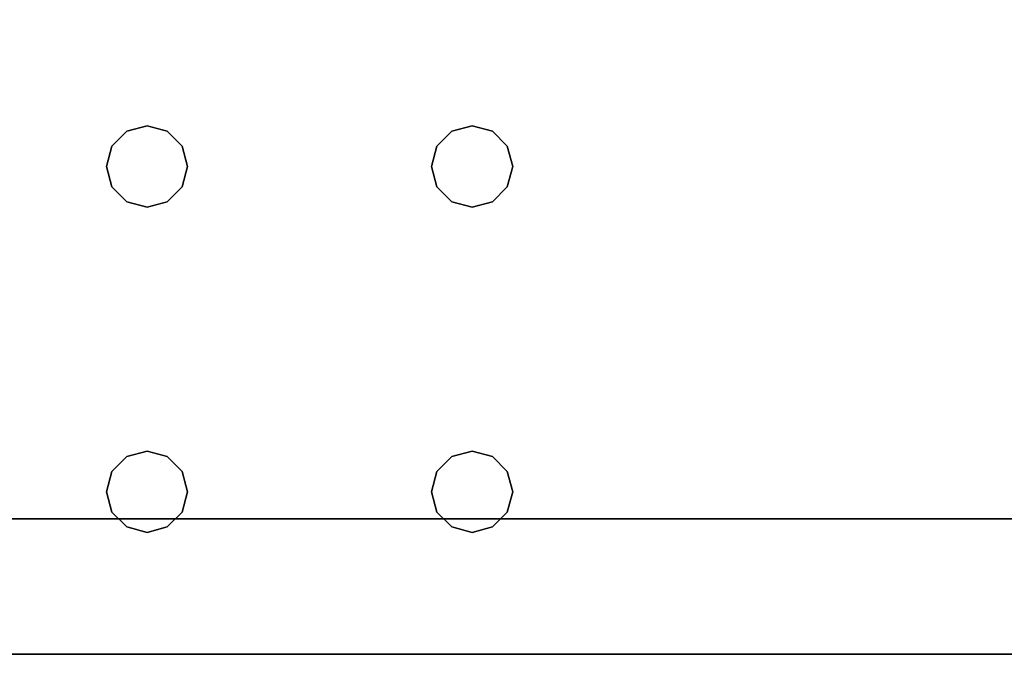
# Model space of a CAD drawing. Extents: x -221 to -50, y 517 to 590.
# Drawn here: x -212 to -208, y 517 to 519 of the extents above; entities that cross this region are included whole.
import ezdxf

# ---------------------------------------------------------------- set-up
doc = ezdxf.new("R2010")
doc.units = 0
doc.header["$LTSCALE"] = 96
doc.header["$MEASUREMENT"] = 0
for name, color, linetype in [('AFUUS-3-GBLM', 7, 'Continuous'), ('AFUUS-3-SHLM', 7, 'Continuous'), ('AFUUS-3-TPLM', 7, 'Continuous'), ('AFUWK-3-TPLM', 7, 'Continuous'), ('AFUWS-3-LGPT1', 7, 'Continuous'), ('MAIN_FURN', 7, 'Continuous')]:
    doc.layers.add(name, color=color, linetype=linetype)

# ---------------------------------------------------------------- blocks, each defined once
blk = doc.blocks.new('ZN7230TP')
at = {"layer": 'AFUWK-3-TPLM', "color": 42, "linetype": 'Continuous'}
for points, invisible_edges in [([(0, -30, 1), (72, 0, 1), (72, -30, 1)], 1), ([(0, 0, 1), (72, 0, 1), (0, -30, 1)], 2), ([(0, 0), (72, -30), (72, 0)], 1), ([(0, -30), (72, -30), (0, 0)], 2), ([(72, 0, 1), (72, -30), (72, -30, 1)], 1), ([(72, 0), (72, -30), (72, 0, 1)], 2)]:
    blk.add_3dface(points, dxfattribs=dict(at, invisible_edges=invisible_edges))
blk = doc.blocks.new('ZN3028UL3')
at = {"layer": 'AFUWS-3-LGPT1', "color": 30, "linetype": 'Continuous'}
for points, invisible_edges in [([(0, -0.125, 28), (0, -29.875, 28), (0, -28.875, 27)], 14), ([(0, -1.125, 27), (0, -0.125, 28), (0, -28.875, 27)], 3), ([(0, -0.125, 28), (0.5625, -6.5, 28), (0.5625, -8, 28)], 15), ([(0.5876, -6.4063, 28), (0.5625, -6.5, 28), (0, -0.125, 28)], 14), ([(0.6562, -6.3376, 28), (0.5876, -6.4063, 28), (0, -0.125, 28)], 14), ([(0, -0.125, 28), (0.75, -6.3125, 28), (0.6562, -6.3376, 28)], 13), ([(0.8438, -6.3376, 28), (0.75, -6.3125, 28), (0, -0.125, 28)], 14), ([(0.9124, -6.4063, 28), (0.8438, -6.3376, 28), (0, -0.125, 28)], 14), ([(2.0876, -6.4063, 28), (0.9124, -6.4063, 28), (0, -0.125, 28)], 15), ([(3, -0.125, 28), (2.0876, -6.4063, 28), (0, -0.125, 28)], 3), ([(0, -0.125, 28), (0.5625, -8, 28), (0, -29.875, 28)], 3), ([(2.1562, -6.3376, 28), (2.0876, -6.4063, 28), (3, -0.125, 28)], 14), ([(2.25, -6.3125, 28), (2.1562, -6.3376, 28), (3, -0.125, 28)], 14), ([(3, -0.125, 28), (2.3438, -6.3376, 28), (2.25, -6.3125, 28)], 13), ([(2.4124, -6.4063, 28), (2.3438, -6.3376, 28), (3, -0.125, 28)], 14), ([(3, -6.0625, 28), (2.4124, -6.4063, 28), (3, -0.125, 28)], 3), ([(0, -1.125, 27), (0.9124, -6.4063, 27), (2.0876, -6.4063, 27)], 15), ([(0.8438, -6.3376, 27), (0.9124, -6.4063, 27), (0, -1.125, 27)], 14), ([(0.75, -6.3125, 27), (0.8438, -6.3376, 27), (0, -1.125, 27)], 14), ([(0, -1.125, 27), (0.6562, -6.3376, 27), (0.75, -6.3125, 27)], 13), ([(0.5876, -6.4063, 27), (0.6562, -6.3376, 27), (0, -1.125, 27)], 14), ([(0.5625, -6.5, 27), (0.5876, -6.4063, 27), (0, -1.125, 27)], 14), ([(0, -1.125, 27), (0.5625, -8, 27), (0.5625, -6.5, 27)], 15), ([(0.5625, -22, 27), (0.5625, -8, 27), (0, -1.125, 27)], 15), ([(0, -28.875, 27), (0.5625, -22, 27), (0, -1.125, 27)], 3), ([(2.0876, -6.4063, 27), (3, -1.125, 27), (0, -1.125, 27)], 13), ([(2.0876, -6.4063, 27), (2.1562, -6.3376, 27), (3, -1.125, 27)], 14), ([(2.1562, -6.3376, 27), (2.25, -6.3125, 27), (3, -1.125, 27)], 14), ([(3, -1.125, 27), (2.25, -6.3125, 27), (2.3438, -6.3376, 27)], 13), ([(2.3438, -6.3376, 27), (2.4124, -6.4063, 27), (3, -1.125, 27)], 14), ([(2.4124, -6.4063, 27), (2.4375, -6.5, 27), (3, -1.125, 27)], 14), ([(3, -1.125, 27), (2.4375, -6.5, 27), (2.4375, -8, 27)], 15), ([(3, -1.125, 27), (2.4375, -8, 27), (3, -28.875, 27)], 3), ([(2.4375, -6.5, 28), (2.4124, -6.4063, 28), (3, -6.0625, 28)], 14), ([(3, -6.0625, 28), (2.4375, -8, 28), (2.4375, -6.5, 28)], 15), ([(3, -8.4375, 28), (2.4375, -8, 28), (3, -6.0625, 28)], 15), ([(0.6562, -6.3376, 27), (0.75, -6.3125, 28), (0.75, -6.3125, 27)], 1), ([(0.6562, -6.3376, 28), (0.75, -6.3125, 28), (0.6562, -6.3376, 27)], 2), ([(0.75, -6.3125, 27), (0.8438, -6.3376, 28), (0.8438, -6.3376, 27)], 1), ([(0.75, -6.3125, 28), (0.8438, -6.3376, 28), (0.75, -6.3125, 27)], 2), ([(2.1562, -6.3376, 27), (2.25, -6.3125, 28), (2.25, -6.3125, 27)], 1), ([(2.1562, -6.3376, 28), (2.25, -6.3125, 28), (2.1562, -6.3376, 27)], 2), ([(2.25, -6.3125, 27), (2.3438, -6.3376, 28), (2.3438, -6.3376, 27)], 1), ([(2.25, -6.3125, 28), (2.3438, -6.3376, 28), (2.25, -6.3125, 27)], 2), ([(0.5876, -6.4063, 27), (0.6562, -6.3376, 28), (0.6562, -6.3376, 27)], 1), ([(0.5876, -6.4063, 28), (0.6562, -6.3376, 28), (0.5876, -6.4063, 27)], 2), ([(0.8438, -6.3376, 27), (0.9124, -6.4063, 28), (0.9124, -6.4063, 27)], 1), ([(0.8438, -6.3376, 28), (0.9124, -6.4063, 28), (0.8438, -6.3376, 27)], 2), ([(2.0876, -6.4063, 27), (2.1562, -6.3376, 28), (2.1562, -6.3376, 27)], 1), ([(2.0876, -6.4063, 28), (2.1562, -6.3376, 28), (2.0876, -6.4063, 27)], 2), ([(2.3438, -6.3376, 27), (2.4124, -6.4063, 28), (2.4124, -6.4063, 27)], 1), ([(2.3438, -6.3376, 28), (2.4124, -6.4063, 28), (2.3438, -6.3376, 27)], 2), ([(0.5625, -6.5, 27), (0.5876, -6.4063, 28), (0.5876, -6.4063, 27)], 1), ([(0.5625, -6.5, 28), (0.5876, -6.4063, 28), (0.5625, -6.5, 27)], 2), ([(0.9124, -6.4063, 27), (0.9375, -6.5, 28), (0.9375, -6.5, 27)], 1), ([(0.9124, -6.4063, 28), (0.9375, -6.5, 28), (0.9124, -6.4063, 27)], 2), ([(0.9375, -6.5, 27), (2.0876, -6.4063, 27), (0.9124, -6.4063, 27)], 3), ([(0.9375, -6.5, 28), (0.9124, -6.4063, 28), (2.0876, -6.4063, 28)], 14), ([(2.0625, -6.5, 27), (2.0876, -6.4063, 27), (0.9375, -6.5, 27)], 14), ([(2.0625, -6.5, 28), (0.9375, -6.5, 28), (2.0876, -6.4063, 28)], 3), ([(2.0625, -6.5, 27), (2.0876, -6.4063, 28), (2.0876, -6.4063, 27)], 1), ([(2.0625, -6.5, 28), (2.0876, -6.4063, 28), (2.0625, -6.5, 27)], 2), ([(2.4124, -6.4063, 27), (2.4375, -6.5, 28), (2.4375, -6.5, 27)], 1), ([(2.4124, -6.4063, 28), (2.4375, -6.5, 28), (2.4124, -6.4063, 27)], 2), ([(0.5876, -6.5938, 27), (0.5625, -6.5, 28), (0.5625, -6.5, 27)], 1), ([(0.5876, -6.5938, 28), (0.5625, -6.5, 28), (0.5876, -6.5938, 27)], 2), ([(0.5625, -6.5, 27), (0.5876, -7.9063, 27), (0.5876, -6.5938, 27)], 3), ([(0.5625, -8, 27), (0.5876, -7.9063, 27), (0.5625, -6.5, 27)], 14), ([(0.5625, -6.5, 28), (0.5876, -6.5938, 28), (0.5625, -8, 28)], 14), ([(0.9375, -6.5, 27), (0.9124, -6.5938, 28), (0.9124, -6.5938, 27)], 1), ([(0.9375, -6.5, 28), (0.9124, -6.5938, 28), (0.9375, -6.5, 27)], 2), ([(0.9375, -6.5, 27), (0.9124, -6.5938, 27), (0.9375, -8, 27)], 14), ([(0.9375, -6.5, 28), (0.9124, -7.9063, 28), (0.9124, -6.5938, 28)], 3), ([(0.9375, -8, 28), (0.9124, -7.9063, 28), (0.9375, -6.5, 28)], 14), ([(2.0625, -8, 27), (2.0625, -6.5, 27), (0.9375, -6.5, 27)], 15), ([(2.0625, -8, 27), (0.9375, -6.5, 27), (0.9375, -8, 27)], 15), ([(2.0625, -6.5, 28), (0.9375, -8, 28), (0.9375, -6.5, 28)], 15), ([(2.0625, -8, 28), (0.9375, -8, 28), (2.0625, -6.5, 28)], 15), ([(2.0876, -6.5938, 27), (2.0625, -6.5, 28), (2.0625, -6.5, 27)], 1), ([(2.0876, -6.5938, 28), (2.0625, -6.5, 28), (2.0876, -6.5938, 27)], 2), ([(2.0876, -7.9063, 27), (2.0625, -6.5, 27), (2.0625, -8, 27)], 3), ([(2.0876, -6.5938, 27), (2.0625, -6.5, 27), (2.0876, -7.9063, 27)], 14), ([(2.0876, -6.5938, 28), (2.0625, -8, 28), (2.0625, -6.5, 28)], 3), ([(2.4375, -6.5, 27), (2.4124, -6.5938, 28), (2.4124, -6.5938, 27)], 1), ([(2.4375, -6.5, 28), (2.4124, -6.5938, 28), (2.4375, -6.5, 27)], 2), ([(2.4375, -6.5, 27), (2.4124, -6.5938, 27), (2.4375, -8, 27)], 14), ([(2.4375, -6.5, 28), (2.4124, -7.9063, 28), (2.4124, -6.5938, 28)], 3), ([(2.4375, -8, 28), (2.4124, -7.9063, 28), (2.4375, -6.5, 28)], 14), ([(0.5625, -8, 28), (0.5876, -6.5938, 28), (0.5876, -7.9063, 28)], 3), ([(0.6562, -6.6624, 27), (0.5876, -6.5938, 28), (0.5876, -6.5938, 27)], 1), ([(0.6562, -6.6624, 28), (0.5876, -6.5938, 28), (0.6562, -6.6624, 27)], 2), ([(0.6562, -7.8376, 27), (0.5876, -6.5938, 27), (0.5876, -7.9063, 27)], 3), ([(0.6562, -6.6624, 27), (0.5876, -6.5938, 27), (0.6562, -7.8376, 27)], 14), ([(0.5876, -6.5938, 28), (0.6562, -6.6624, 28), (0.5876, -7.9063, 28)], 14), ([(0.9124, -6.5938, 27), (0.8438, -6.6624, 28), (0.8438, -6.6624, 27)], 1), ([(0.9124, -6.5938, 28), (0.8438, -6.6624, 28), (0.9124, -6.5938, 27)], 2), ([(0.9124, -6.5938, 27), (0.8438, -6.6624, 27), (0.9124, -7.9063, 27)], 14), ([(0.8438, -7.8376, 28), (0.9124, -6.5938, 28), (0.9124, -7.9063, 28)], 3), ([(0.8438, -6.6624, 28), (0.9124, -6.5938, 28), (0.8438, -7.8376, 28)], 14), ([(0.9375, -8, 27), (0.9124, -6.5938, 27), (0.9124, -7.9063, 27)], 3), ([(2.0876, -7.9063, 28), (2.0625, -8, 28), (2.0876, -6.5938, 28)], 14), ([(2.1562, -6.6624, 27), (2.0876, -6.5938, 28), (2.0876, -6.5938, 27)], 1), ([(2.1562, -6.6624, 28), (2.0876, -6.5938, 28), (2.1562, -6.6624, 27)], 2), ([(2.1562, -7.8376, 27), (2.0876, -6.5938, 27), (2.0876, -7.9063, 27)], 3), ([(2.1562, -6.6624, 27), (2.0876, -6.5938, 27), (2.1562, -7.8376, 27)], 14), ([(2.1562, -6.6624, 28), (2.0876, -7.9063, 28), (2.0876, -6.5938, 28)], 3), ([(2.4124, -6.5938, 27), (2.3438, -6.6624, 28), (2.3438, -6.6624, 27)], 1), ([(2.4124, -6.5938, 28), (2.3438, -6.6624, 28), (2.4124, -6.5938, 27)], 2), ([(2.4124, -6.5938, 27), (2.3438, -6.6624, 27), (2.4124, -7.9063, 27)], 14), ([(2.4124, -6.5938, 28), (2.3438, -7.8376, 28), (2.3438, -6.6624, 28)], 3), ([(2.4124, -7.9063, 28), (2.3438, -7.8376, 28), (2.4124, -6.5938, 28)], 14), ([(2.4375, -8, 27), (2.4124, -6.5938, 27), (2.4124, -7.9063, 27)], 3), ([(0.5876, -7.9063, 28), (0.6562, -6.6624, 28), (0.6562, -7.8376, 28)], 3), ([(0.75, -6.6875, 27), (0.6562, -6.6624, 28), (0.6562, -6.6624, 27)], 1), ([(0.75, -6.6875, 28), (0.6562, -6.6624, 28), (0.75, -6.6875, 27)], 2), ([(0.75, -7.8125, 27), (0.6562, -6.6624, 27), (0.6562, -7.8376, 27)], 3), ([(0.75, -6.6875, 27), (0.6562, -6.6624, 27), (0.75, -7.8125, 27)], 14), ([(0.6562, -6.6624, 28), (0.75, -6.6875, 28), (0.6562, -7.8376, 28)], 14), ([(0.8438, -6.6624, 27), (0.75, -6.6875, 28), (0.75, -6.6875, 27)], 1), ([(0.8438, -6.6624, 28), (0.75, -6.6875, 28), (0.8438, -6.6624, 27)], 2), ([(0.8438, -6.6624, 27), (0.75, -6.6875, 27), (0.8438, -7.8376, 27)], 14), ([(0.75, -7.8125, 28), (0.8438, -6.6624, 28), (0.8438, -7.8376, 28)], 3), ([(0.75, -6.6875, 28), (0.8438, -6.6624, 28), (0.75, -7.8125, 28)], 14), ([(0.9124, -7.9063, 27), (0.8438, -6.6624, 27), (0.8438, -7.8376, 27)], 3), ([(2.1562, -7.8376, 28), (2.0876, -7.9063, 28), (2.1562, -6.6624, 28)], 14), ([(2.25, -6.6875, 27), (2.1562, -6.6624, 28), (2.1562, -6.6624, 27)], 1), ([(2.25, -6.6875, 28), (2.1562, -6.6624, 28), (2.25, -6.6875, 27)], 2), ([(2.25, -7.8125, 27), (2.1562, -6.6624, 27), (2.1562, -7.8376, 27)], 3), ([(2.25, -6.6875, 27), (2.1562, -6.6624, 27), (2.25, -7.8125, 27)], 14), ([(2.25, -6.6875, 28), (2.1562, -7.8376, 28), (2.1562, -6.6624, 28)], 3), ([(2.3438, -6.6624, 27), (2.25, -6.6875, 28), (2.25, -6.6875, 27)], 1), ([(2.3438, -6.6624, 28), (2.25, -6.6875, 28), (2.3438, -6.6624, 27)], 2), ([(2.3438, -6.6624, 27), (2.25, -6.6875, 27), (2.3438, -7.8376, 27)], 14), ([(2.3438, -6.6624, 28), (2.25, -7.8125, 28), (2.25, -6.6875, 28)], 3), ([(2.3438, -7.8376, 28), (2.25, -7.8125, 28), (2.3438, -6.6624, 28)], 14), ([(2.4124, -7.9063, 27), (2.3438, -6.6624, 27), (2.3438, -7.8376, 27)], 3), ([(0.6562, -7.8376, 28), (0.75, -6.6875, 28), (0.75, -7.8125, 28)], 3), ([(0.8438, -7.8376, 27), (0.75, -6.6875, 27), (0.75, -7.8125, 27)], 3), ([(2.25, -7.8125, 28), (2.1562, -7.8376, 28), (2.25, -6.6875, 28)], 14), ([(2.3438, -7.8376, 27), (2.25, -6.6875, 27), (2.25, -7.8125, 27)], 3), ([(0.6562, -7.8376, 27), (0.75, -7.8125, 28), (0.75, -7.8125, 27)], 1), ([(0.6562, -7.8376, 28), (0.75, -7.8125, 28), (0.6562, -7.8376, 27)], 2), ([(0.75, -7.8125, 27), (0.8438, -7.8376, 28), (0.8438, -7.8376, 27)], 1), ([(0.75, -7.8125, 28), (0.8438, -7.8376, 28), (0.75, -7.8125, 27)], 2), ([(2.1562, -7.8376, 27), (2.25, -7.8125, 28), (2.25, -7.8125, 27)], 1), ([(2.1562, -7.8376, 28), (2.25, -7.8125, 28), (2.1562, -7.8376, 27)], 2), ([(2.25, -7.8125, 27), (2.3438, -7.8376, 28), (2.3438, -7.8376, 27)], 1), ([(2.25, -7.8125, 28), (2.3438, -7.8376, 28), (2.25, -7.8125, 27)], 2), ([(0.5876, -7.9063, 27), (0.6562, -7.8376, 28), (0.6562, -7.8376, 27)], 1), ([(0.5876, -7.9063, 28), (0.6562, -7.8376, 28), (0.5876, -7.9063, 27)], 2), ([(0.8438, -7.8376, 27), (0.9124, -7.9063, 28), (0.9124, -7.9063, 27)], 1), ([(0.8438, -7.8376, 28), (0.9124, -7.9063, 28), (0.8438, -7.8376, 27)], 2), ([(2.0876, -7.9063, 27), (2.1562, -7.8376, 28), (2.1562, -7.8376, 27)], 1), ([(2.0876, -7.9063, 28), (2.1562, -7.8376, 28), (2.0876, -7.9063, 27)], 2), ([(2.3438, -7.8376, 27), (2.4124, -7.9063, 28), (2.4124, -7.9063, 27)], 1), ([(2.3438, -7.8376, 28), (2.4124, -7.9063, 28), (2.3438, -7.8376, 27)], 2), ([(0.5625, -8, 27), (0.5876, -7.9063, 28), (0.5876, -7.9063, 27)], 1), ([(0.5625, -8, 28), (0.5876, -7.9063, 28), (0.5625, -8, 27)], 2), ([(0.9124, -7.9063, 27), (0.9375, -8, 28), (0.9375, -8, 27)], 1), ([(0.9124, -7.9063, 28), (0.9375, -8, 28), (0.9124, -7.9063, 27)], 2), ([(2.0625, -8, 27), (2.0876, -7.9063, 28), (2.0876, -7.9063, 27)], 1), ([(2.0625, -8, 28), (2.0876, -7.9063, 28), (2.0625, -8, 27)], 2), ([(2.4124, -7.9063, 27), (2.4375, -8, 28), (2.4375, -8, 27)], 1), ([(2.4124, -7.9063, 28), (2.4375, -8, 28), (2.4124, -7.9063, 27)], 2), ([(0, -29.875, 28), (0.5625, -8, 28), (0.5625, -22, 28)], 15), ([(0.5876, -8.0938, 27), (0.5625, -8, 28), (0.5625, -8, 27)], 1), ([(0.5876, -8.0938, 28), (0.5625, -8, 28), (0.5876, -8.0938, 27)], 2), ([(0.5625, -8, 27), (0.5876, -21.9063, 27), (0.5876, -8.0938, 27)], 3), ([(0.5625, -22, 27), (0.5876, -21.9063, 27), (0.5625, -8, 27)], 14), ([(0.5625, -8, 28), (0.5876, -8.0938, 28), (0.5625, -22, 28)], 14), ([(0.9375, -8, 27), (0.9124, -8.0938, 28), (0.9124, -8.0938, 27)], 1), ([(0.9375, -8, 28), (0.9124, -8.0938, 28), (0.9375, -8, 27)], 2), ([(0.9124, -8.0938, 27), (0.9375, -22, 27), (0.9375, -8, 27)], 3), ([(0.9124, -8.0938, 28), (2.0625, -8, 28), (2.0876, -8.0938, 28)], 13), ([(0.9375, -8, 28), (2.0625, -8, 28), (0.9124, -8.0938, 28)], 3), ([(0.9375, -8, 27), (2.0625, -22, 27), (2.0625, -8, 27)], 15), ([(0.9375, -22, 27), (2.0625, -22, 27), (0.9375, -8, 27)], 15), ([(2.0876, -8.0938, 27), (2.0625, -8, 28), (2.0625, -8, 27)], 1), ([(2.0876, -8.0938, 28), (2.0625, -8, 28), (2.0876, -8.0938, 27)], 2), ([(2.0625, -8, 27), (2.0876, -21.9063, 27), (2.0876, -8.0938, 27)], 3), ([(2.0625, -22, 27), (2.0876, -21.9063, 27), (2.0625, -8, 27)], 14), ([(2.4375, -8, 27), (2.4124, -8.0938, 28), (2.4124, -8.0938, 27)], 1), ([(2.4375, -8, 28), (2.4124, -8.0938, 28), (2.4375, -8, 27)], 2), ([(2.4375, -8, 27), (2.4124, -8.0938, 27), (2.4375, -22, 27)], 14), ([(3, -8.4375, 28), (2.4124, -8.0938, 28), (2.4375, -8, 28)], 13), ([(3, -28.875, 27), (2.4375, -8, 27), (2.4375, -22, 27)], 15), ([(0.5625, -22, 28), (0.5876, -8.0938, 28), (0.5876, -21.9063, 28)], 3), ([(0.6562, -8.1624, 27), (0.5876, -8.0938, 28), (0.5876, -8.0938, 27)], 1), ([(0.6562, -8.1624, 28), (0.5876, -8.0938, 28), (0.6562, -8.1624, 27)], 2), ([(0.5876, -8.0938, 27), (0.6562, -21.8376, 27), (0.6562, -8.1624, 27)], 3), ([(0.5876, -21.9063, 27), (0.6562, -21.8376, 27), (0.5876, -8.0938, 27)], 14), ([(0.5876, -8.0938, 28), (0.6562, -8.1624, 28), (0.5876, -21.9063, 28)], 14), ([(0.9124, -8.0938, 27), (0.8438, -8.1624, 28), (0.8438, -8.1624, 27)], 1), ([(0.9124, -8.0938, 28), (0.8438, -8.1624, 28), (0.9124, -8.0938, 27)], 2), ([(0.8438, -8.1624, 27), (0.9124, -21.9063, 27), (0.9124, -8.0938, 27)], 3), ([(0.8438, -21.8376, 28), (0.9124, -8.0938, 28), (0.9124, -21.9063, 28)], 3), ([(0.8438, -8.1624, 28), (0.9124, -8.0938, 28), (0.8438, -21.8376, 28)], 14), ([(0.9124, -21.9063, 27), (0.9375, -22, 27), (0.9124, -8.0938, 27)], 14), ([(0.9124, -21.9063, 28), (2.0876, -8.0938, 28), (2.0876, -21.9063, 28)], 15), ([(0.9124, -8.0938, 28), (2.0876, -8.0938, 28), (0.9124, -21.9063, 28)], 15), ([(2.1562, -8.1624, 27), (2.0876, -8.0938, 28), (2.0876, -8.0938, 27)], 1), ([(2.1562, -8.1624, 28), (2.0876, -8.0938, 28), (2.1562, -8.1624, 27)], 2), ([(2.1562, -21.8376, 27), (2.0876, -8.0938, 27), (2.0876, -21.9063, 27)], 3), ([(2.1562, -8.1624, 27), (2.0876, -8.0938, 27), (2.1562, -21.8376, 27)], 14), ([(2.0876, -8.0938, 28), (2.1562, -8.1624, 28), (2.0876, -21.9063, 28)], 14), ([(2.4124, -8.0938, 27), (2.3438, -8.1624, 28), (2.3438, -8.1624, 27)], 1), ([(2.4124, -8.0938, 28), (2.3438, -8.1624, 28), (2.4124, -8.0938, 27)], 2), ([(2.4124, -8.0938, 27), (2.3438, -8.1624, 27), (2.4124, -21.9063, 27)], 14), ([(2.3438, -8.1624, 28), (2.4124, -8.0938, 28), (3, -8.4375, 28)], 14), ([(2.4375, -22, 27), (2.4124, -8.0938, 27), (2.4124, -21.9063, 27)], 3), ([(0.5876, -21.9063, 28), (0.6562, -8.1624, 28), (0.6562, -21.8376, 28)], 3), ([(0.75, -8.1875, 27), (0.6562, -8.1624, 28), (0.6562, -8.1624, 27)], 1), ([(0.75, -8.1875, 28), (0.6562, -8.1624, 28), (0.75, -8.1875, 27)], 2), ([(0.6562, -8.1624, 27), (0.75, -21.8125, 27), (0.75, -8.1875, 27)], 3), ([(0.6562, -21.8376, 27), (0.75, -21.8125, 27), (0.6562, -8.1624, 27)], 14), ([(0.6562, -8.1624, 28), (0.75, -8.1875, 28), (0.6562, -21.8376, 28)], 14), ([(0.8438, -8.1624, 27), (0.75, -8.1875, 28), (0.75, -8.1875, 27)], 1), ([(0.8438, -8.1624, 28), (0.75, -8.1875, 28), (0.8438, -8.1624, 27)], 2), ([(0.75, -8.1875, 27), (0.8438, -21.8376, 27), (0.8438, -8.1624, 27)], 3), ([(0.75, -21.8125, 28), (0.8438, -8.1624, 28), (0.8438, -21.8376, 28)], 3), ([(0.75, -8.1875, 28), (0.8438, -8.1624, 28), (0.75, -21.8125, 28)], 14), ([(0.8438, -21.8376, 27), (0.9124, -21.9063, 27), (0.8438, -8.1624, 27)], 14), ([(2.0876, -21.9063, 28), (2.1562, -8.1624, 28), (2.1562, -21.8376, 28)], 3), ([(2.25, -8.1875, 27), (2.1562, -8.1624, 28), (2.1562, -8.1624, 27)], 1), ([(2.25, -8.1875, 28), (2.1562, -8.1624, 28), (2.25, -8.1875, 27)], 2), ([(2.25, -21.8125, 27), (2.1562, -8.1624, 27), (2.1562, -21.8376, 27)], 3), ([(2.25, -8.1875, 27), (2.1562, -8.1624, 27), (2.25, -21.8125, 27)], 14), ([(2.1562, -8.1624, 28), (2.25, -8.1875, 28), (2.1562, -21.8376, 28)], 14), ([(2.3438, -8.1624, 27), (2.25, -8.1875, 28), (2.25, -8.1875, 27)], 1), ([(2.3438, -8.1624, 28), (2.25, -8.1875, 28), (2.3438, -8.1624, 27)], 2), ([(2.3438, -8.1624, 27), (2.25, -8.1875, 27), (2.3438, -21.8376, 27)], 14), ([(2.25, -21.8125, 28), (2.3438, -8.1624, 28), (2.3438, -21.8376, 28)], 3), ([(2.25, -8.1875, 28), (2.3438, -8.1624, 28), (2.25, -21.8125, 28)], 14), ([(2.4124, -21.9063, 27), (2.3438, -8.1624, 27), (2.3438, -21.8376, 27)], 3), ([(2.3438, -21.8376, 28), (2.3438, -8.1624, 28), (3, -8.4375, 28)], 15), ([(0.6562, -21.8376, 28), (0.75, -8.1875, 28), (0.75, -21.8125, 28)], 3), ([(0.75, -21.8125, 27), (0.8438, -21.8376, 27), (0.75, -8.1875, 27)], 14), ([(2.1562, -21.8376, 28), (2.25, -8.1875, 28), (2.25, -21.8125, 28)], 3), ([(2.3438, -21.8376, 27), (2.25, -8.1875, 27), (2.25, -21.8125, 27)], 3), ([(3, -21.5625, 28), (2.3438, -21.8376, 28), (3, -8.4375, 28)], 3)]:
    blk.add_3dface(points, dxfattribs=dict(at, invisible_edges=invisible_edges))
blk = doc.blocks.new('ZN721414WMHTHD')
at = {"layer": 'AFUUS-3-GBLM', "color": 42, "linetype": 'Continuous'}
for points, invisible_edges in [([(0, 0, 13.375), (0, -14, 0.625), (0, 0, 0.625)], 1), ([(0, -14, 13.375), (0, -14, 0.625), (0, 0, 13.375)], 2), ([(0, 0, 13.375), (0.625, -14, 13.375), (0, -14, 13.375)], 1), ([(0.625, 0, 13.375), (0.625, -14, 13.375), (0, 0, 13.375)], 2), ([(0.625, 0, 0.625), (0, -14, 0.625), (0.625, -14, 0.625)], 1), ([(0, 0, 0.625), (0, -14, 0.625), (0.625, 0, 0.625)], 2), ([(0.625, -14, 13.375), (0.625, 0, 0.625), (0.625, -14, 0.625)], 1), ([(0.625, 0, 13.375), (0.625, 0, 0.625), (0.625, -14, 13.375)], 2)]:
    blk.add_3dface(points, dxfattribs=dict(at, invisible_edges=invisible_edges))
at = {"layer": 'AFUUS-3-SHLM', "color": 42, "linetype": 'Continuous'}
for points, invisible_edges in [([(0, -14, 0.625), (0, 0), (0, 0, 0.625)], 1), ([(0, -14), (0, 0), (0, -14, 0.625)], 2), ([(72, 0), (0, -14), (72, -14)], 1), ([(0, 0), (0, -14), (72, 0)], 2), ([(0, 0, 0.625), (72, -14, 0.625), (0, -14, 0.625)], 1), ([(72, 0, 0.625), (72, -14, 0.625), (0, 0, 0.625)], 2)]:
    blk.add_3dface(points, dxfattribs=dict(at, invisible_edges=invisible_edges))
at = {"layer": 'AFUUS-3-TPLM', "color": 42, "linetype": 'Continuous'}
for points, invisible_edges in [([(0, -14, 14), (0, 0, 13.375), (0, 0, 14)], 1), ([(0, -14, 13.375), (0, 0, 13.375), (0, -14, 14)], 2), ([(72, 0, 13.375), (0, -14, 13.375), (72, -14, 13.375)], 1), ([(0, 0, 13.375), (0, -14, 13.375), (72, 0, 13.375)], 2), ([(0, 0, 14), (72, -14, 14), (0, -14, 14)], 1), ([(72, 0, 14), (72, -14, 14), (0, 0, 14)], 2)]:
    blk.add_3dface(points, dxfattribs=dict(at, invisible_edges=invisible_edges))

msp = doc.modelspace()

# ---------------------------------------------------------------- block references
at = {"layer": 'MAIN_FURN', "color": 65, "linetype": 'Continuous'}
for name, p, rotation in [('ZN7230TP', (-187.9947, 588.5158, 28), 270), ('ZN721414WMHTHD', (-217.9947, 516.5158, 51), 90), ('ZN3028UL3', (-217.9947, 516.5158), 90)]:
    msp.add_blockref(name, p, dxfattribs=dict(at, rotation=rotation))

doc.saveas('drawing.dxf')
